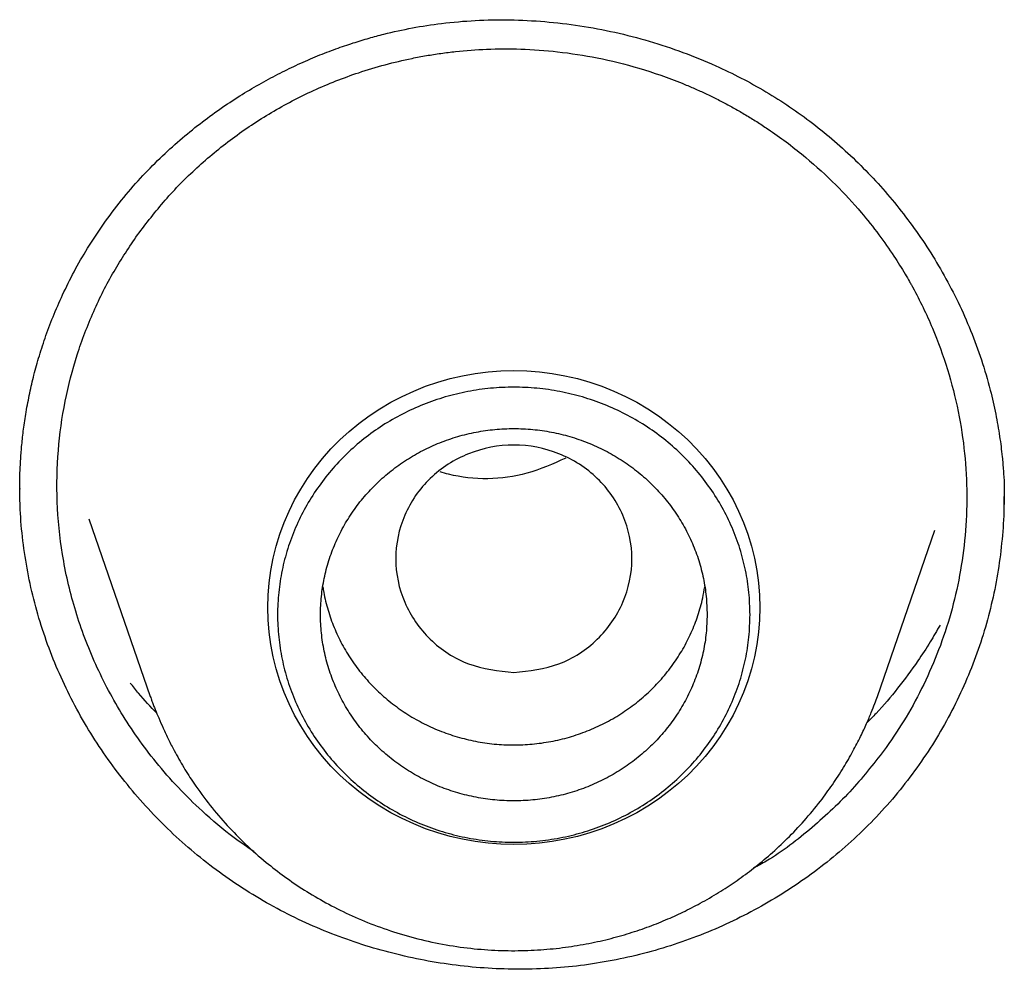
# Model space of a CAD drawing. Units: millimetres. Extents: x 8 to 550, y 12 to 658.
# Drawn here: x 329 to 334, y 585 to 589 of the extents above; entities that cross this region are included whole.
import ezdxf

# ---------------------------------------------------------------- set-up
doc = ezdxf.new("R2010")
doc.units = ezdxf.units.MM

msp = doc.modelspace()

# ---------------------------------------------------------------- linework, layer by layer
at = {"color": 7, "linetype": 'Continuous', "lineweight": 30}
for p, q in [((329.2755, 586.9985), (329.2757, 587.0065)), ((329.5965, 586.8657), (329.8821, 586.0381)), ((333.2676, 586.0381), (333.5349, 586.8127))]:
    msp.add_line(p, q, dxfattribs=at)
at = {"color": 7, "linetype": 'Continuous', "lineweight": 30, "flags": 128}
msp.add_lwpolyline([(331.5748, 585.3487), (331.5149, 585.3503), (331.4551, 585.3548), (331.3956, 585.3623), (331.3367, 585.3729), (331.2783, 585.3864), (331.2208, 585.4028), (331.1643, 585.4221), (331.1089, 585.4442), (331.0548, 585.4691), (331.0021, 585.4966), (330.9509, 585.5268), (330.9015, 585.5596), (330.8539, 585.5948), (330.8083, 585.6323), (330.7648, 585.6721), (330.7235, 585.714), (330.6846, 585.7579), (330.648, 585.8038), (330.6141, 585.8514), (330.5827, 585.9007), (330.5541, 585.9515), (330.5283, 586.0037), (330.5053, 586.0571), (330.4853, 586.1115), (330.4683, 586.1669), (330.4543, 586.2231), (330.4434, 586.28), (330.4355, 586.3373), (330.4308, 586.3949), (330.4293, 586.4527), (330.4308, 586.5104), (330.4355, 586.5681), (330.4434, 586.6254), (330.4543, 586.6822), (330.4683, 586.7384), (330.4853, 586.7938), (330.5053, 586.8483), (330.5283, 586.9017), (330.5541, 586.9538), (330.5827, 587.0046), (330.6141, 587.0539), (330.648, 587.1015), (330.6846, 587.1474), (330.7235, 587.1913), (330.7648, 587.2333), (330.8083, 587.273), (330.8539, 587.3106), (330.9015, 587.3458), (330.9509, 587.3785), (331.0021, 587.4087), (331.0548, 587.4363), (331.1089, 587.4612), (331.1643, 587.4833), (331.2208, 587.5026), (331.2783, 587.519), (331.3367, 587.5325), (331.3956, 587.543), (331.4551, 587.5505), (331.5149, 587.5551), (331.5748, 587.5566), (331.6348, 587.5551), (331.6946, 587.5505), (331.7541, 587.543), (331.813, 587.5325), (331.8713, 587.519), (331.9289, 587.5026), (331.9854, 587.4833), (332.0408, 587.4612), (332.0949, 587.4363), (332.1476, 587.4087), (332.1988, 587.3785), (332.2482, 587.3458), (332.2958, 587.3106), (332.3414, 587.273), (332.3849, 587.2333), (332.4262, 587.1913), (332.4651, 587.1474), (332.5016, 587.1015), (332.5356, 587.0539), (332.567, 587.0046), (332.5956, 586.9538), (332.6214, 586.9017), (332.6443, 586.8483), (332.6644, 586.7938), (332.6814, 586.7384), (332.6954, 586.6822), (332.7063, 586.6254), (332.7142, 586.5681), (332.7189, 586.5104), (332.7204, 586.4527), (332.7189, 586.3949), (332.7142, 586.3373), (332.7063, 586.28), (332.6954, 586.2231), (332.6814, 586.1669), (332.6644, 586.1115), (332.6443, 586.0571), (332.6214, 586.0037), (332.5956, 585.9515), (332.567, 585.9007), (332.5356, 585.8514), (332.5016, 585.8038), (332.4651, 585.7579), (332.4262, 585.714), (332.3849, 585.6721), (332.3414, 585.6323), (332.2958, 585.5948), (332.2482, 585.5596), (332.1988, 585.5268), (332.1476, 585.4966), (332.0949, 585.4691), (332.0408, 585.4442), (331.9854, 585.4221), (331.9289, 585.4028), (331.8713, 585.3864), (331.813, 585.3729), (331.7541, 585.3623), (331.6946, 585.3548), (331.6348, 585.3503), (331.5748, 585.3487)], dxfattribs=at)
at = {"color": 7, "linetype": 'Continuous', "lineweight": 30}
for points, knots in [([(329.6739, 588.2528), (329.7018, 588.2902), (329.7564, 588.3635), (329.8458, 588.4646), (329.9372, 588.557), (330.0302, 588.6405), (330.1236, 588.7158), (330.2165, 588.7831), (330.3081, 588.8431), (330.3979, 588.8961), (330.4851, 588.9427), (330.5724, 588.9848), (330.659, 589.0224), (330.7444, 589.0553), (330.8244, 589.0827), (330.8989, 589.1053), (330.9905, 589.1299), (331.1026, 589.1545), (331.2447, 589.1765), (331.3962, 589.1896), (331.5569, 589.1925), (331.7196, 589.1842), (331.883, 589.1649), (332.0456, 589.1344), (332.2059, 589.093), (332.3629, 589.0411), (332.5055, 588.9829), (332.6339, 588.9208), (332.7489, 588.857), (332.8599, 588.7866), (332.9669, 588.7095), (333.0695, 588.626), (333.1675, 588.5363), (333.2605, 588.4408), (333.3484, 588.3396), (333.4311, 588.2326), (333.5085, 588.1194), (333.5801, 588), (333.6454, 587.8746), (333.7035, 587.7433), (333.7537, 587.6068), (333.792, 587.4764), (333.8192, 587.357), (333.8372, 587.2532), (333.8484, 587.1651), (333.8547, 587.092), (333.8581, 587.0404), (333.8589, 587.0022), (333.8585, 586.9759), (333.8576, 586.9512), (333.8574, 586.9364), (333.8573, 586.9289)], [0, 0, 0, 0, 0.024517, 0.048141, 0.070868, 0.092688, 0.113591, 0.133567, 0.152605, 0.170698, 0.18784, 0.204028, 0.221023, 0.236819, 0.251416, 0.264819, 0.277052, 0.300419, 0.323987, 0.351115, 0.378622, 0.406499, 0.434708, 0.463004, 0.491301, 0.519573, 0.547797, 0.570332, 0.592838, 0.615389, 0.638021, 0.660777, 0.68366, 0.706672, 0.72981, 0.753165, 0.776942, 0.801143, 0.825767, 0.850811, 0.876278, 0.902024, 0.922199, 0.940707, 0.957508, 0.968998, 0.979545, 0.984579, 0.989613, 0.994732, 1, 1, 1, 1]), ([(329.8223, 588.1884), (329.8642, 588.2434), (329.9487, 588.3542), (330.0976, 588.5043), (330.2628, 588.6416), (330.4449, 588.7627), (330.6419, 588.8657), (330.8209, 588.9364), (330.9752, 588.9829), (331.0698, 589.0053), (331.1343, 589.0181), (331.1679, 589.0241), (331.2016, 589.0297), (331.2355, 589.0347), (331.2695, 589.0392), (331.3402, 589.0474), (331.4526, 589.0557), (331.6115, 589.0563), (331.7838, 589.0439), (331.9681, 589.0153), (332.1625, 588.9673), (332.3103, 588.9156), (332.4103, 588.8736), (332.4616, 588.8504), (332.5131, 588.8255), (332.5646, 588.7989), (332.6162, 588.7706), (332.6676, 588.7404), (332.7189, 588.7083), (332.81, 588.6478), (332.9318, 588.5554), (333.0722, 588.4271), (333.1846, 588.3051), (333.2737, 588.1931), (333.3415, 588.0965), (333.3875, 588.0227), (333.4136, 587.9778), (333.4243, 587.9588), (333.4288, 587.9506), (333.4308, 587.947), (333.4316, 587.9455), (333.432, 587.9448), (333.4322, 587.9445), (333.4322, 587.9443), (333.466, 587.8827), (333.5266, 587.7574), (333.5971, 587.5636), (333.647, 587.3679), (333.6767, 587.1722), (333.6871, 586.9784), (333.679, 586.7885), (333.6537, 586.6038), (333.6122, 586.4257), (333.556, 586.2555), (333.486, 586.0942), (333.4048, 585.9419), (333.3407, 585.8478), (333.309, 585.8011)], [0, 0, 0, 0, 0.0318822, 0.0642298, 0.0970422, 0.1303185, 0.1640578, 0.1982591, 0.2176197, 0.2371247, 0.2422578, 0.2474008, 0.2525536, 0.2577163, 0.262889, 0.2680714, 0.2898781, 0.3137456, 0.3396715, 0.3676529, 0.3976868, 0.4297696, 0.4381136, 0.4465855, 0.4551853, 0.4639129, 0.4727682, 0.4817512, 0.4908619, 0.5001001, 0.5312412, 0.5599868, 0.5863401, 0.6066317, 0.6252384, 0.6402203, 0.6464, 0.6490392, 0.6501849, 0.6506861, 0.650906, 0.6510027, 0.6510452, 0.6510639, 0.6510786, 0.6832389, 0.7148317, 0.7458592, 0.7763235, 0.8062266, 0.8355705, 0.8643572, 0.8925886, 0.9202667, 0.9473934, 0.9739706, 1, 1, 1, 1]), ([(329.2741, 587.0064), (329.2742, 587.019), (329.2744, 587.0471), (329.2758, 587.094), (329.2787, 587.1494), (329.2839, 587.2134), (329.292, 587.2857), (329.3041, 587.3663), (329.3202, 587.4508), (329.3406, 587.5381), (329.3655, 587.6275), (329.3964, 587.7222), (329.4344, 587.8217), (329.4801, 587.9255), (329.5348, 588.0329), (329.5987, 588.1435), (329.6484, 588.2157), (329.6739, 588.2528)], [0, 0, 0, 0, 0.0295452, 0.0654533, 0.1077401, 0.156416, 0.211491, 0.2729773, 0.3408914, 0.4056084, 0.4752859, 0.5499526, 0.6296463, 0.7144179, 0.8043351, 0.8994887, 1, 1, 1, 1]), ([(330.366, 585.3147), (330.3348, 585.3359), (330.2494, 585.3936), (330.1317, 585.4944), (330.0107, 585.6131), (329.911, 585.7274), (329.8227, 585.8441), (329.7214, 585.9986), (329.6167, 586.1988), (329.5257, 586.4469), (329.4688, 586.6964), (329.4442, 586.9428), (329.4493, 587.1824), (329.4814, 587.412), (329.5374, 587.6292), (329.6146, 587.8316), (329.7082, 588.0189), (329.7848, 588.1326), (329.8223, 588.1884)], [0, 0, 0, 0, 0.034087, 0.093214, 0.140129, 0.188042, 0.231097, 0.273573, 0.356738, 0.437579, 0.516089, 0.592262, 0.666095, 0.737581, 0.806718, 0.873501, 0.937929, 1, 1, 1, 1]), ([(331.5748, 586.1496), (331.503, 586.1579), (331.3593, 586.1743), (331.1755, 586.2958), (331.0544, 586.4716), (331.0101, 586.6797), (331.0544, 586.8873), (331.1755, 587.0645), (331.3593, 587.1811), (331.5748, 587.2239), (331.7904, 587.1811), (331.9742, 587.0645), (332.0953, 586.8873), (332.1396, 586.6797), (332.0953, 586.4716), (331.9742, 586.2958), (331.7904, 586.1743), (331.6467, 586.1579), (331.5748, 586.1496)], [0, 0, 0, 0, 0.0625, 0.125, 0.1875, 0.25, 0.3125, 0.375, 0.4375, 0.5, 0.5625, 0.625, 0.6875, 0.75, 0.8125, 0.875, 0.9375, 1, 1, 1, 1]), ([(331.8167, 587.1486), (331.7576, 587.1222), (331.5883, 587.0465), (331.3752, 587.044), (331.2452, 587.0805), (331.2324, 587.0841)], [0, 0, 0, 0, 0.325651, 0.933383, 1, 1, 1, 1]), ([(333.452, 585.706), (333.4225, 585.6665), (333.3635, 585.5876), (333.2651, 585.4772), (333.1603, 585.3734), (333.0487, 585.2769), (332.9311, 585.1878), (332.8079, 585.1065), (332.6796, 585.0333), (332.5466, 584.9683), (332.4095, 584.9118), (332.2687, 584.8642), (332.1246, 584.8256), (331.978, 584.7964), (331.8295, 584.7768), (331.6799, 584.7671), (331.53, 584.7669), (331.3804, 584.7762), (331.2316, 584.7948), (331.0843, 584.8227), (330.939, 584.8595), (330.7964, 584.9053), (330.6569, 584.9599), (330.5213, 585.0231), (330.3901, 585.0948), (330.2639, 585.1749), (330.1436, 585.263), (330.0294, 585.3585), (329.922, 585.4609), (329.8216, 585.5697), (329.7285, 585.6846), (329.643, 585.8049), (329.5656, 585.9304), (329.4965, 586.0605), (329.436, 586.1948), (329.3845, 586.3328), (329.3424, 586.474), (329.3099, 586.6179), (329.2878, 586.7633), (329.2754, 586.8978), (329.275, 586.9835), (329.2748, 587.0204)], [0, 0, 0, 0, 0.02607, 0.052032, 0.07791, 0.103725, 0.129493, 0.15523, 0.180946, 0.206655, 0.232367, 0.258098, 0.283861, 0.309678, 0.335506, 0.361303, 0.387083, 0.412852, 0.438617, 0.464379, 0.490137, 0.515893, 0.541647, 0.567402, 0.593166, 0.618952, 0.64473, 0.670473, 0.696198, 0.721915, 0.747636, 0.773368, 0.799118, 0.824894, 0.850707, 0.876567, 0.902493, 0.928505, 0.954508, 0.980408, 1, 1, 1, 1]), ([(333.8565, 586.9692), (333.8568, 586.9574), (333.8582, 586.8972), (333.851, 586.7885), (333.8347, 586.6441), (333.808, 586.5012), (333.772, 586.3604), (333.7266, 586.2222), (333.6719, 586.087), (333.6079, 585.9555), (333.5355, 585.8276), (333.4799, 585.7466), (333.452, 585.706)], [0, 0, 0, 0, 0.026115, 0.13417, 0.242082, 0.349928, 0.457781, 0.565717, 0.673814, 0.782158, 0.890848, 1, 1, 1, 1]), ([(330.6861, 586.5489), (330.6871, 586.5403), (330.6918, 586.5036), (330.7088, 586.4401), (330.7368, 586.3594), (330.7735, 586.2818), (330.8178, 586.208), (330.8695, 586.1388), (330.9279, 586.0747), (330.9925, 586.0165), (331.0628, 585.9647), (331.1379, 585.9198), (331.2173, 585.8822), (331.3002, 585.8523), (331.3857, 585.8303), (331.473, 585.8165), (331.5612, 585.8111), (331.6496, 585.814), (331.7373, 585.8252), (331.8235, 585.8447), (331.9072, 585.8722), (331.9877, 585.9074), (332.0643, 585.9502), (332.1361, 585.9999), (332.2026, 586.0562), (332.263, 586.1185), (332.3167, 586.1862), (332.3633, 586.2586), (332.4024, 586.3351), (332.4332, 586.415), (332.454, 586.4866), (332.4609, 586.532), (332.4636, 586.5492)], [0, 0, 0, 0, 0.010487, 0.045067, 0.079648, 0.114228, 0.148809, 0.183389, 0.21797, 0.25255, 0.28713, 0.321711, 0.356291, 0.390872, 0.425452, 0.460033, 0.494613, 0.529194, 0.563774, 0.598355, 0.632935, 0.667516, 0.702096, 0.736676, 0.771257, 0.805837, 0.840418, 0.874998, 0.909579, 0.944159, 0.97874, 1, 1, 1, 1]), ([(333.5596, 586.3708), (333.5446, 586.3447), (333.5119, 586.2878), (333.4472, 586.1889), (333.364, 586.0769), (333.2843, 585.9811), (333.2335, 585.9303), (333.2193, 585.916)], [0, 0, 0, 0, 0.159259, 0.345882, 0.623062, 0.894112, 1, 1, 1, 1]), ([(329.9125, 585.9597), (329.8836, 585.9903), (329.8408, 586.0359), (329.8019, 586.0847), (329.7892, 586.1006)], [0, 0, 0, 0, 0.673021, 1, 1, 1, 1]), ([(329.8821, 586.0381), (329.8833, 586.0346), (329.886, 586.0271), (329.8913, 586.0128), (329.8978, 585.996), (329.9078, 585.9706), (329.9225, 585.9349), (329.9429, 585.8882), (329.9666, 585.8377), (329.998, 585.7764), (330.0369, 585.7081), (330.0918, 585.6224), (330.1586, 585.5313), (330.2393, 585.4365), (330.3265, 585.3477), (330.4157, 585.2687), (330.5075, 585.1978), (330.6001, 585.1347), (330.7004, 585.0755), (330.8085, 585.0209), (330.9242, 584.972), (331.0474, 584.9299), (331.1763, 584.896), (331.3076, 584.8718), (331.4372, 584.8575), (331.5629, 584.8525), (331.684, 584.8558), (331.7999, 584.8666), (331.9102, 584.8839), (332.0147, 584.9068), (332.113, 584.9344), (332.2052, 584.9658), (332.2912, 585.0003), (332.3735, 585.0382), (332.4561, 585.0813), (332.5369, 585.129), (332.6163, 585.1816), (332.6934, 585.2386), (332.7718, 585.3035), (332.8506, 585.377), (332.9288, 585.4596), (332.9984, 585.5437), (333.0592, 585.627), (333.1095, 585.7046), (333.153, 585.78), (333.1885, 585.8486), (333.2166, 585.9089), (333.2384, 585.9603), (333.255, 586.0026), (333.2638, 586.0273), (333.2676, 586.0381)], [0, 0, 0, 0, 0.003093, 0.00662, 0.010716, 0.01547, 0.025077, 0.036851, 0.050361, 0.0638, 0.084442, 0.104506, 0.1338, 0.161768, 0.189374, 0.21848, 0.242882, 0.268279, 0.294674, 0.322068, 0.350465, 0.379869, 0.410285, 0.440725, 0.470114, 0.498451, 0.525738, 0.551974, 0.577161, 0.601297, 0.624385, 0.646424, 0.667414, 0.687383, 0.70816, 0.730858, 0.751251, 0.772995, 0.796099, 0.82057, 0.846417, 0.873647, 0.894983, 0.916856, 0.936853, 0.954368, 0.969409, 0.981997, 0.992167, 1, 1, 1, 1]), ([(333.309, 585.8011), (333.2579, 585.7347), (333.1544, 585.6002), (332.9647, 585.4244), (332.8092, 585.3018), (332.7113, 585.249), (332.6916, 585.2383)], [0, 0, 0, 0, 0.299746, 0.606568, 0.92051, 1, 1, 1, 1])]:
    msp.add_open_spline(points, degree=3, knots=knots, dxfattribs=at)
for points in [[(332.6748, 586.4192), (332.6738, 586.3845), (332.6718, 586.3151), (332.6553, 586.2121), (332.6292, 586.111), (332.5927, 586.0129), (332.5465, 585.9187), (332.4909, 585.8293), (332.4265, 585.7457), (332.3539, 585.6685), (332.2738, 585.5985), (332.187, 585.5364), (332.0942, 585.4829), (331.9965, 585.4383), (331.8947, 585.4032), (331.7898, 585.3779), (331.6828, 585.3626), (331.5748, 585.3575), (331.4669, 585.3626), (331.3599, 585.3779), (331.255, 585.4032), (331.1532, 585.4383), (331.0555, 585.4829), (330.9627, 585.5364), (330.8759, 585.5985), (330.7958, 585.6685), (330.7232, 585.7457), (330.6588, 585.8293), (330.6032, 585.9187), (330.5569, 586.0129), (330.5205, 586.111), (330.4942, 586.2121), (330.4784, 586.3151), (330.4731, 586.4192), (330.4784, 586.5233), (330.4942, 586.6263), (330.5205, 586.7274), (330.5569, 586.8255), (330.6032, 586.9197), (330.6588, 587.009), (330.7232, 587.0927), (330.7958, 587.1699), (330.8759, 587.2399), (330.9627, 587.302), (331.0555, 587.3555), (331.1532, 587.4001), (331.255, 587.4352), (331.3599, 587.4605), (331.4669, 587.4758), (331.5748, 587.4809), (331.6828, 587.4758), (331.7898, 587.4605), (331.8947, 587.4352), (331.9965, 587.4001), (332.0942, 587.3555), (332.187, 587.302), (332.2738, 587.2399), (332.3539, 587.1699), (332.4265, 587.0927), (332.4909, 587.009), (332.5465, 586.9197), (332.5927, 586.8255), (332.6292, 586.7274), (332.6553, 586.6263), (332.6718, 586.5233), (332.6738, 586.4539), (332.6748, 586.4192)], [(332.4748, 586.4192), (332.474, 586.4476), (332.4723, 586.5043), (332.4589, 586.5887), (332.4375, 586.6714), (332.4077, 586.7516), (332.3699, 586.8287), (332.3244, 586.9018), (332.2717, 586.9703), (332.2123, 587.0334), (332.1467, 587.0907), (332.0757, 587.1415), (331.9998, 587.1853), (331.9198, 587.2217), (331.8365, 587.2505), (331.7507, 587.2712), (331.6632, 587.2837), (331.5748, 587.2879), (331.4865, 587.2837), (331.399, 587.2712), (331.3132, 587.2505), (331.2299, 587.2217), (331.1499, 587.1853), (331.074, 587.1415), (331.003, 587.0907), (330.9374, 587.0334), (330.878, 586.9703), (330.8253, 586.9018), (330.7798, 586.8287), (330.742, 586.7516), (330.7122, 586.6714), (330.6907, 586.5887), (330.6777, 586.5043), (330.6734, 586.4192), (330.6777, 586.3341), (330.6907, 586.2497), (330.7122, 586.167), (330.742, 586.0868), (330.7798, 586.0097), (330.8253, 585.9366), (330.878, 585.8681), (330.9374, 585.805), (331.003, 585.7477), (331.074, 585.6969), (331.1499, 585.6531), (331.2299, 585.6167), (331.3132, 585.5879), (331.399, 585.5672), (331.4865, 585.5547), (331.5748, 585.5505), (331.6632, 585.5547), (331.7507, 585.5672), (331.8365, 585.5879), (331.9198, 585.6167), (331.9998, 585.6531), (332.0757, 585.6969), (332.1467, 585.7477), (332.2123, 585.805), (332.2717, 585.8681), (332.3244, 585.9366), (332.3699, 586.0097), (332.4077, 586.0868), (332.4375, 586.167), (332.4589, 586.2497), (332.4723, 586.3341), (332.474, 586.3908), (332.4748, 586.4192)]]:
    msp.add_open_spline(points, degree=3, dxfattribs=at)

doc.saveas('drawing.dxf')
